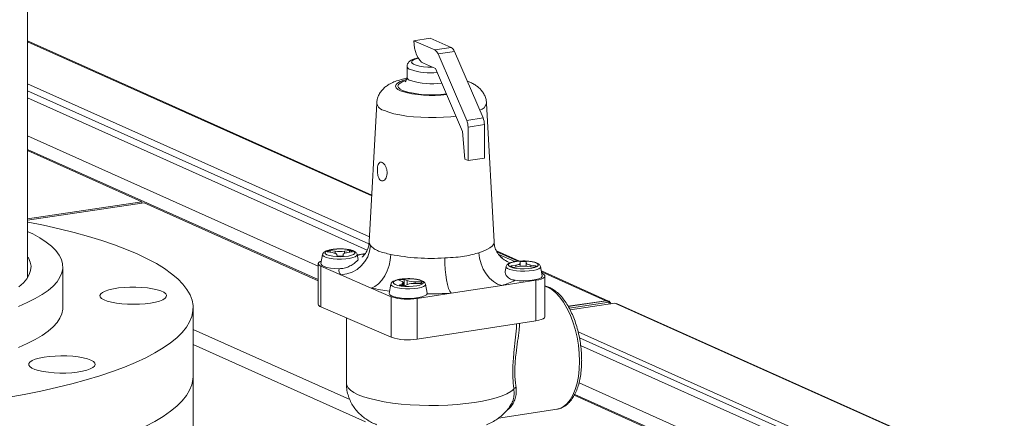
# Model space of a CAD drawing. Extents: x 19.1 to 29.8, y 0.6 to 8.7.
# Drawn here: x 21.1 to 21.3, y 5.9 to 6 of the extents above; entities that cross this region are included whole.
import ezdxf

# ---------------------------------------------------------------- set-up
doc = ezdxf.new("R2010")
doc.units = 0
doc.header["$MEASUREMENT"] = 0
doc.layers.get('0').update_dxf_attribs({"linetype": 'CONTINUOUS'})
doc.layers.add('D7', color=7, linetype='CONTINUOUS')

# ---------------------------------------------------------------- blocks, each defined once
blk = doc.blocks.new('A$C3E94563C')
at = {"color": 7, "linetype": 'Continuous', "lineweight": 15}
for p, q in [((0.7266763268679277, 1.776089788969927), (0.7266763247946173, 1.875191324930967)), ((0.8065467807687803, 1.825150958347995), (0.8099131719919193, 1.825667630380053)), ((0.8142754170785409, 1.823763700039679), (0.8099131719919193, 1.825667630380053)), ((0.7978477560745176, 1.793226673335049), (0.7266763219066092, 1.825131954432033)), ((0.7266763330833648, 1.824951393173828), (0.7978382018673607, 1.793050400121142)), ((0.8109090258554019, 1.823247028007623), (0.8065467807687803, 1.825150958347995)), ((0.8109090258554019, 1.823247028007623), (0.8142754170785409, 1.823763700039679)), ((0.8149529715545327, 1.822936550190814), (0.8115865826274593, 1.822419877129462)), ((0.8174825886046371, 1.80868090036247), (0.8115865826274593, 1.822419877129462)), ((0.8208489798277725, 1.809197572394529), (0.8149529715545327, 1.822936550190814)), ((0.8051383320443399, 1.819850274501006), (0.8051383320443399, 1.817582062380364)), ((0.8085430544796743, 1.820499223589628), (0.8104088906637159, 1.819684860696063)), ((0.8104088906637159, 1.819684860696063), (0.8110436691038672, 1.819407808802286)), ((0.8110436691038672, 1.819407808802286), (0.8166339783673386, 1.806381235045883)), ((0.7266763196420349, 1.816256129382825), (0.7973775713358968, 1.784561625322677)), ((0.7972634992344112, 1.783143850990527), (0.7266763295532961, 1.81478721348345)), ((0.7969228134870185, 1.781843586662953), (0.7266763331157904, 1.813334222316444)), ((0.7988787057036859, 1.812226155951635), (0.7973208103930247, 1.783515374256602)), ((0.8231316865319727, 1.783515374062398), (0.821573794688252, 1.81222615747885)), ((0.8174825886046371, 1.80868090036247), (0.8208489798277725, 1.809197572394529)), ((0.821129629346526, 1.807791935249032), (0.8177632381233941, 1.807275263216972)), ((0.821129629346526, 1.800854158526084), (0.821129629346526, 1.807791935249032)), ((0.7867923785134394, 1.778511060892873), (0.7266763331157904, 1.805460346786509)), ((0.8166339783673386, 1.806381235045883), (0.8170761914195204, 1.800637351574931)), ((0.8177632381233941, 1.800337486494024), (0.8177632381233941, 1.807275263216972)), ((0.7266763243482508, 1.802433393063151), (0.7503500663332048, 1.791820744864079)), ((0.7867923760861117, 1.775724048298475), (0.7266763352805761, 1.802673332133523)), ((0.8170761914195204, 1.800637351574931), (0.8177632381233941, 1.800337486494024)), ((0.8177632381233941, 1.800337486494024), (0.821129629346526, 1.800854158526084)), ((0.7503500663332048, 1.791820744864079), (0.7266763298208723, 1.788283196282157)), ((0.726676332651067, 1.78799128306302), (0.750838447374921, 1.791601809632542)), ((0.7503500663332048, 1.791820744864079), (0.7503500663332048, 1.791528772878335)), ((0.750838447374921, 1.791601809632542), (0.7867923651537865, 1.775484109228101)), ((0.7877021991011297, 1.780927060124695), (0.7873569606598778, 1.779037940569513)), ((0.7886302306103765, 1.781455766154865), (0.789698851645845, 1.781300352586156)), ((0.7903123710780839, 1.781582943341506), (0.789243750042619, 1.781738356910216)), ((0.789243750042619, 1.781366614260406), (0.789243750042619, 1.781738356910216)), ((0.7903123710780839, 1.781157263232007), (0.7903123710780839, 1.781582943341506)), ((0.7906570658904286, 1.780882135447539), (0.7906713521386983, 1.780564902537845)), ((0.7919236799193037, 1.780568682382098), (0.7919093868652816, 1.780885913588618)), ((0.7919093868652816, 1.780567824517131), (0.7919093868652816, 1.780885913588618)), ((0.7932451970033867, 1.781750430310662), (0.792190861068157, 1.781588611484324)), ((0.792190861068157, 1.781147743721704), (0.792190861068157, 1.781588611484324)), ((0.7928296705645543, 1.78130980005858), (0.7938840053517495, 1.781471619399568)), ((0.7932451970033867, 1.781373577796252), (0.7932451970033867, 1.781750430310662)), ((0.7950279989872442, 1.77984661236211), (0.7948305370987327, 1.78092706093514)), ((0.7957083505060822, 1.780972534966022), (0.7948464100454871, 1.780840244483727)), ((0.7965033281698766, 1.781094548200358), (0.7957083505060822, 1.780972534966022)), ((0.7964311727015954, 1.780882098237312), (0.7957083505060822, 1.780972534966022)), ((0.8283729993306252, 1.779542581142355), (0.8236198163310533, 1.781673374788424)), ((0.8237358864277908, 1.781440785739729), (0.8280431218614304, 1.779509904918402)), ((0.8274482978764084, 1.77943449760464), (0.8240867664774854, 1.780901658008963)), ((0.7867923672658002, 1.779027125875805), (0.7867923672658002, 1.770634599088746)), ((0.8285288123093899, 1.779440404777894), (0.828543105363412, 1.779123173571373)), ((0.828543105363412, 1.778455910418737), (0.828543105363412, 1.779123173571373)), ((0.829795427486296, 1.779126951197805), (0.8297811480437787, 1.779444185810677)), ((0.8297811480437787, 1.77846635644277), (0.8297811480437787, 1.779444185810677)), ((0.829795427486296, 1.778465223731819), (0.829795427486296, 1.779126951197805)), ((0.7339980501965577, 1.769874820436794), (0.7339980501965577, 1.778343932689598)), ((0.7873397592629914, 1.778510452895754), (0.7873397592629914, 1.770117926108696)), ((0.7873397592629914, 1.778510452895754), (0.7914898552343743, 1.776699116231121)), ((0.82562196319682, 1.778419563142519), (0.8254367306935464, 1.777406100718393)), ((0.8276228216641393, 1.778699287101411), (0.8265684868769441, 1.778537467760424)), ((0.8272072963733379, 1.77825865633468), (0.8282616311605366, 1.778420475675667)), ((0.8276228216641393, 1.778322434586999), (0.8276228216641393, 1.778699287101411)), ((0.8301401211506167, 1.778426143818487), (0.8312087489918341, 1.778270731952952)), ((0.8318222616183242, 1.778553321005125), (0.8307536314810378, 1.778708733899954)), ((0.8307536314810378, 1.778336991250146), (0.8307536314810378, 1.778708733899954)), ((0.83309554003214, 1.776530442588957), (0.8327502943886635, 1.778419562249793)), ((0.846800262558908, 1.77128186502752), (0.8329173786784843, 1.777505391612594)), ((0.8329533254826167, 1.777308720853352), (0.846231980638823, 1.771356062595133)), ((0.8331127409194856, 1.776962211211485), (0.8330083077147137, 1.777007791267449)), ((0.7914898552343743, 1.776699116231121), (0.7977225127930083, 1.77397882379864)), ((0.8018179642554202, 1.774766133393003), (0.8014727167123468, 1.77287701316394)), ((0.8034806589306704, 1.77560952414961), (0.8041058808532782, 1.775336642226771)), ((0.8041277785793604, 1.774850454270599), (0.8035273109447729, 1.77457387406246)), ((0.8041277785793604, 1.774465653077915), (0.8041277785793604, 1.774850454270599)), ((0.8043686287166167, 1.774437416614303), (0.8043686287166167, 1.775088640469717)), ((0.8051831254804398, 1.775501978290627), (0.8045579035578356, 1.77577486021347)), ((0.8045579035578356, 1.774419894449789), (0.8045579035578356, 1.77577486021347)), ((0.8051831254804398, 1.774674889928489), (0.8051831254804398, 1.775501978290627)), ((0.80804658429658, 1.775267490656955), (0.8068208947393849, 1.775263792371655)), ((0.8068208947393849, 1.774939741791467), (0.8068208947393849, 1.775263792371655)), ((0.8068354966400548, 1.77493966712062), (0.80806118619725, 1.774943365405916)), ((0.80804658429658, 1.774943440076767), (0.80804658429658, 1.775267490656955)), ((0.8092895467986274, 1.772887918745248), (0.8089463034010471, 1.7747661336888)), ((0.8247441417226185, 1.774500127952688), (0.8317426074996703, 1.775574250205526)), ((0.8317426074996703, 1.775574250205526), (0.8317426074996703, 1.767181723418469)), ((0.8336601249629005, 1.76805301025585), (0.8336601249629005, 1.776445537042905)), ((0.7977225127930083, 1.77397882379864), (0.8018726087643913, 1.772167487134009)), ((0.8046191518148866, 1.774415082657459), (0.8052196274032575, 1.774691664054124)), ((0.8072352736984136, 1.771812872569219), (0.8142337474292596, 1.772886996010588)), ((0.8092918857898503, 1.772783211827985), (0.8092884589199727, 1.772887774813745)), ((0.8142337474292596, 1.772886996010588), (0.8247441417226185, 1.774500127952688)), ((0.8018726087643913, 1.772167487134009), (0.8018726087643913, 1.763774960346952)), ((0.8072352736984136, 1.771812872569219), (0.8072352736984136, 1.763420345782164)), ((0.8384501102622224, 1.770193223577259), (0.846231980638823, 1.771356062595133)), ((0.8463102567515577, 1.771320972373767), (0.8384768617657521, 1.770150434072422)), ((0.8469266006337719, 1.771044672970159), (0.8386613629292228, 1.769809604737235)), ((0.8481312885113788, 1.770826669677497), (0.8388498913405513, 1.769439757502361)), ((0.846231980638823, 1.771309222169613), (0.846231980638823, 1.771356062595133)), ((0.8463102567515577, 1.771320972373767), (0.8469266006337719, 1.771044672970159)), ((0.8469266006337719, 1.771044672970159), (0.8469266006337719, 1.770646671293919)), ((1.066440988216769, 1.672961108631384), (0.8481312885113788, 1.770826669677497)), ((1.066760420003678, 1.672917609200153), (0.8484394466461005, 1.770788224086283)), ((0.7609278389608001, 1.738345417107228), (0.7609278389608001, 1.769874820660096)), ((0.7873397592629914, 1.770117926108696), (0.8018726087643913, 1.763774960346952)), ((0.7926142217052785, 1.767815812690465), (0.7926142217052785, 1.754222153441791)), ((0.8072352736984136, 1.763420345782164), (0.8317426074996703, 1.767181723418469)), ((0.7609278389607965, 1.765401480155612), (0.7933049578153728, 1.750887214843376)), ((1.050822461803154, 1.670627244015741), (0.8405088464508808, 1.764908258509658)), ((1.050150305023294, 1.669790408945291), (0.8407827574569247, 1.763647312853283)), ((0.796554942548056, 1.746299505189915), (0.7609278389608036, 1.762270698800277)), ((1.116229003825197, 1.638702537478636), (0.8410344260867042, 1.762068891715627)), ((1.103055757316938, 1.636734066802765), (0.8406930905564458, 1.754348032717795)), ((0.8396910211478072, 1.751770290490656), (0.8904352560911839, 1.729022272288573)), ((1.098392940200178, 1.636037336849274), (0.839802597217016, 1.751960216278388)), ((0.8240695991678386, 1.747060447374468), (0.8361542923047978, 1.748915201746142))]:
    blk.add_line(p, q, dxfattribs=at)
at = {"color": 7, "linetype": 'Continuous', "lineweight": 15, "flags": 128}
for points in [[(0.8065467807687803, 1.825150958347995), (0.8065851446025007, 1.824396692915609), (0.8066987372713683, 1.823637975720436), (0.8068832198822946, 1.822903824472668), (0.8071314672799126, 1.822222594143263), (0.8074339844457512, 1.821620456464483), (0.8077791079038903, 1.821120504856545), (0.8081535941597657, 1.820741876016537), (0.8085430544796743, 1.820499223589628)], [(0.8074700475917922, 1.82156007937361), (0.8070262290427159, 1.821440902157129), (0.8065077150707758, 1.821233637845012), (0.8061858503717119, 1.821001200543865), (0.8060776444337243, 1.82075588008153), (0.8061888183117176, 1.820510648215429), (0.8065134906327636, 1.820278472177069), (0.8070344946644639, 1.820071630565478), (0.8077242906101674, 1.819901061916767), (0.8085463858806996, 1.819775785063053), (0.809457304913078, 1.819702424940504), (0.8104088906637159, 1.819684860696063)], [(0.8049631067331511, 1.817128608225135), (0.8044713260050642, 1.816988011747254), (0.8037398818142165, 1.816710824920504), (0.8032055160607108, 1.816404973362211), (0.8028844820594614, 1.816079753251326), (0.8027865138363559, 1.815745044261275), (0.8029145976234595, 1.815411017404641), (0.8032648507744042, 1.815087823247302), (0.8038266148608884, 1.814785279190069)], [(0.8042340690828453, 1.814847815756664), (0.8036958890776944, 1.815139516375117), (0.8033675955700872, 1.815451402027341), (0.8032597491821747, 1.815773447189907), (0.8033758122521029, 1.816095299878826), (0.8037120564733833, 1.816406617808571), (0.8042576666766159, 1.816697392688708), (0.8048764176704282, 1.81692241444072)], [(0.8152724470075583, 1.80955400449227), (0.8142317661565777, 1.809436695545925), (0.8127150105401668, 1.809319160064552), (0.8111498133216806, 1.809257403567747), (0.8095666290979331, 1.809252625477374), (0.8079962936944831, 1.809304922509289), (0.8064693568602159, 1.809413274046818), (0.8050155463200497, 1.809575573218442), (0.8036631531905769, 1.809788659948762), (0.8024385102153175, 1.810048388465324), (0.8013654380200315, 1.810349699633448), (0.8004648387985185, 1.810686731790248)], [(0.722469179781033, 1.751311002025609), (0.7260127692943996, 1.751954150904382), (0.7294270284649578, 1.752642568744143), (0.7327033344271108, 1.753374516841944), (0.7358334083634794, 1.75414814594544), (0.7388093488150709, 1.754961501230387), (0.741623630829686, 1.755812530408672), (0.7442691485754445, 1.756699081860747), (0.7467392178512675, 1.757618915991117), (0.749027603928166, 1.758569709388656), (0.7511285177147116, 1.75954906248888), (0.7530366659461585, 1.760554496093301), (0.7547472165748808, 1.761583476393755), (0.7562558474433807, 1.762633400284825), (0.7575587578865033, 1.763701616313202), (0.7586526476142232, 1.764785427012324), (0.7595347525076157, 1.765882094251339), (0.7602028553202267, 1.766988846324391), (0.7606552627149803, 1.768102888244695), (0.7608908245354975, 1.76922140736934), (0.7609089536927733, 1.770341576370928), (0.7607096019714561, 1.771460568837956), (0.7602932698303668, 1.772575552504033), (0.7596610207515404, 1.773683716097842), (0.7588144410164581, 1.774782256469816), (0.7577556678329351, 1.775868399265661), (0.756487380149867, 1.77693940304397), (0.7550127838136298, 1.777992561175815), (0.753335604514298, 1.779025214516114), (0.7514600672836842, 1.780034751085179), (0.7493909212601757, 1.781018623494695), (0.7493909212601757, 1.781018623494695)], [(0.7493909212601757, 1.781018623494695), (0.7471333953227983, 1.781974345063301), (0.7446931887411488, 1.782899503517356), (0.7420764529697301, 1.783791759643059), (0.7392898153470462, 1.784648860435585), (0.7363403107008928, 1.785468641231812), (0.7332353915168568, 1.786249030661175), (0.7299828925103604, 1.786988057018295), (0.7268415555841052, 1.787632461125465)], [(0.7268415555841052, 1.785630957410085), (0.727762223513178, 1.785187841318479), (0.7292622002437241, 1.78434794528966), (0.7305635077155834, 1.78348614184654), (0.7316613985005667, 1.782605574317349), (0.7325518576584606, 1.781709457054198), (0.7332316457517258, 1.780801058527464), (0.7336982795740958, 1.779883695700992), (0.7339500513012318, 1.778960713560508), (0.7339860502232938, 1.778035480125833), (0.7338061367494895, 1.777111374331124), (0.7334109741060182, 1.776191764683142), (0.7328020021758128, 1.775280006724675), (0.7319814405749696, 1.774379429768805), (0.7309522843898861, 1.773493319791374), (0.7297182966951254, 1.772624907332588), (0.7282839681648134, 1.771777364206852), (0.7266545365309547, 1.770953781704609), (0.7248359507874653, 1.770157165243397)], [(0.7973208103930247, 1.783515374256602), (0.7973783477806187, 1.783149932968048), (0.7976050041173828, 1.782769772814708)], [(0.8200058137284323, 1.781288488296559), (0.8209092455508014, 1.781593916778538), (0.821671046573222, 1.781924204701662), (0.8222810670392917, 1.782274964347742), (0.8227312736057506, 1.782641553336815), (0.8230156440534486, 1.783019102810462), (0.8231304436150388, 1.783402612246626), (0.8231316865319727, 1.783515374062398)], [(0.7268415555841052, 1.78033997336102), (0.7269154070518162, 1.780229266953889), (0.7272750719617598, 1.779361435517536), (0.7274191687248042, 1.778489423375138), (0.7273471030803869, 1.777616813283739), (0.7270591727671949, 1.776747192271964), (0.7265565598982668, 1.775884131284993), (0.7258413324991757, 1.775031178551721), (0.7249164292361563, 1.774191836714483)], [(0.7948305370987327, 1.78092706093514), (0.794832627878634, 1.780913530022959), (0.7947495077623472, 1.780683040195632), (0.7944475381373586, 1.780465140962594), (0.7939456785459349, 1.780273525185743), (0.7932754684501617, 1.780120230248594), (0.7924790157845116, 1.780014890086816), (0.7916063737027415, 1.779964123614521), (0.7907123693909028, 1.779971121241493), (0.7898531661193751, 1.78003544130422), (0.7890827699243594, 1.780153045253799), (0.7884495725966225, 1.780316540011116), (0.7879933679466085, 1.780515655044384), (0.7877428096193491, 1.780737878063736), (0.7877021991011297, 1.780927060124695)], [(0.7885951005496921, 1.780848307570309), (0.78912153352017, 1.780676979549526), (0.7898070351919984, 1.780548764934775), (0.7906007725622892, 1.780473173304602), (0.7914438768412992, 1.780455809840287), (0.792273818128038, 1.780497964052753), (0.7930290356488428, 1.780596507059643), (0.7936535233580884, 1.780744132152591), (0.7941009707508613, 1.780929889839722), (0.7943381902605751, 1.781140004670499), (0.7943475809063081, 1.781358891146544), (0.7941284559148016, 1.781570317586199), (0.7936970665577299, 1.78175860298288), (0.793085393958993, 1.781909781411647), (0.7923388254825277, 1.782012643676063), (0.7915127037374852, 1.782059556967768), (0.7906683249003663, 1.782047046471218), (0.7898682878824204, 1.781976035679627), (0.7891719533195882, 1.781851795019195), (0.7886309417073285, 1.781683535383193), (0.7882853890644199, 1.781483738140931), (0.788160929376069, 1.781267221143912), (0.7882667825600507, 1.781050041927326), (0.7885951005496921, 1.780848307570309)], [(0.789698851645845, 1.781300352586156), (0.789904751156218, 1.781265636912615), (0.7900913866931205, 1.78122426306564), (0.7902555495784718, 1.781176937323099), (0.7903944451371601, 1.781124470371212), (0.7905056895826093, 1.781067759684255), (0.790587389966781, 1.781007777454512), (0.7906381331943813, 1.780945546992411), (0.7906570658904286, 1.780882135447539)], [(0.7919093868652816, 1.780885913588618), (0.7919226034524129, 1.780949422552219), (0.7919677317046698, 1.781011942173839), (0.7920439994519768, 1.781072401882639), (0.792150107596413, 1.781129767650413), (0.7922842457723895, 1.781183058741822), (0.7924441034973313, 1.781231361732191), (0.7926269518406954, 1.781273850945581), (0.7928296705645543, 1.78130980005858)], [(0.7977225127930083, 1.77397882379864), (0.7984935160472304, 1.774319102148549), (0.7992368153336358, 1.774864536447103), (0.7999257313153336, 1.775595324106748), (0.8005355146105195, 1.776485292275234), (0.801044252511975, 1.777502592270265), (0.801433685018111, 1.778610510051772), (0.8016898225139535, 1.779769211819447), (0.8018034635795139, 1.780937325883674)], [(0.8247441417226185, 1.774500127952688), (0.8238489504955062, 1.774808260842923), (0.8229859070654086, 1.775322706323669), (0.8221860202426576, 1.776024770992635), (0.8214780162720423, 1.776889316156142), (0.820887327930965, 1.777885408628729), (0.8204351592326127, 1.778977089088874), (0.8201377669359964, 1.780125112893376), (0.8200058137284323, 1.781288488296559)], [(0.7874582738459495, 1.77959233508825), (0.7871760500636675, 1.779464526603295), (0.7869141783813767, 1.779277876024109), (0.7867980306765041, 1.779081588834355), (0.7868320725920306, 1.77888320939682), (0.7870149939284126, 1.778690361142809), (0.7873397592629914, 1.778510452895754)], [(0.7873569606598778, 1.779037940569513), (0.7873741333504434, 1.778883943991715), (0.7875788767860357, 1.778650634877158), (0.7879893257905017, 1.778436261604201), (0.7885825970274496, 1.778252784463808), (0.7893255751686148, 1.778110437163427), (0.7901768307333796, 1.778017161837958), (0.791088860583379, 1.777978160894543)], [(0.8142337474292596, 1.772886996010588), (0.8139866365582336, 1.773294596448626), (0.8137484023623465, 1.773904936023431), (0.8135276016048678, 1.774695879879461), (0.8133321651665923, 1.775639094054275), (0.8131691095428977, 1.776700819322038), (0.8130442958221877, 1.777842741921827), (0.81296220203442, 1.77902380909007), (0.8129257864413582, 1.780201847621933)], [(0.8265148498858359, 1.778340807696431), (0.8270412805602554, 1.778169480704943), (0.8277268004357126, 1.778041267437954), (0.8285205298522165, 1.777965674619253), (0.8293636341312265, 1.777948311154937), (0.8301935754179652, 1.777990465367404), (0.8309487849849866, 1.778089007185766), (0.8315732886018026, 1.778236634655771), (0.8320207280407885, 1.778422391154374), (0.8322579395967189, 1.778632504796622), (0.8322673381962353, 1.778851392461196), (0.8320482120567085, 1.779062819415497), (0.8316168158938808, 1.779251103109003), (0.8310051592027108, 1.779402283914827), (0.8302585827724549, 1.779505144990713), (0.8294324678331684, 1.779552059985594), (0.8285880730884756, 1.779539547111989), (0.8277880531261346, 1.779468538182806), (0.8270917026557392, 1.77934429514532), (0.8265506978492283, 1.779176037212489), (0.8262051463543507, 1.778976239455583), (0.8260806775641889, 1.778759721784681), (0.826186538701954, 1.778542543756625), (0.8265148498858359, 1.778340807696431)], [(0.828543105363412, 1.779123173571373), (0.828529896730064, 1.779059665796302), (0.8284847696258417, 1.778997145660032), (0.8284084916286822, 1.778936685791999), (0.8283023846322841, 1.778879319509583), (0.828168247604335, 1.778826027903524), (0.8280083887313658, 1.778777725427803), (0.8278255483417851, 1.778735237402939), (0.8276228216641393, 1.778699287101411)], [(0.8307536314810378, 1.778708733899954), (0.830547741072472, 1.778743450247378), (0.8303611043875492, 1.778784824609), (0.8301969506040052, 1.778832151025419), (0.8300580459435061, 1.778884617303424), (0.8299467958403319, 1.778941325772564), (0.8298651011138851, 1.77900131022013), (0.8298143669880957, 1.779063541356109), (0.829795427486296, 1.779126951197805)], [(0.8327502943886635, 1.778419562249793), (0.8327523749187193, 1.778406031178378), (0.8326692730060614, 1.778175542698811), (0.8323672851774475, 1.777957642118011), (0.8318654278820858, 1.777766025311868), (0.8311952177863127, 1.777612730374717), (0.8303987730744424, 1.777507391401468), (0.8295261286966138, 1.77745662595847), (0.8286321243847752, 1.777463623585442), (0.8277729313630893, 1.777527943807398), (0.8270025272142938, 1.777645546568451), (0.8263693219327735, 1.777809040137239), (0.8259131240885118, 1.778008156873684), (0.8256625737150323, 1.778230381081562), (0.82562196319682, 1.778419563142519)], [(0.8317426074996703, 1.775574250205526), (0.8323610101246217, 1.775691790290006), (0.8328789130312373, 1.775838295252592), (0.8332764433130571, 1.776008135800769), (0.8335383138473169, 1.7761947868946), (0.8336544615521859, 1.776391074084353), (0.833620420784694, 1.776589453007244), (0.8334374983002881, 1.776782301775901), (0.8331127409194856, 1.776962211211485)], [(0.8089463034010471, 1.7747661336888), (0.8089483918848899, 1.774752603805917), (0.8088652740646616, 1.774522112949292), (0.8085632941898311, 1.77430421355702), (0.8080614368944623, 1.774112596750875), (0.8073912324564176, 1.773959304031548), (0.8065947797907604, 1.773853963869772), (0.8057221377089974, 1.773803197397475), (0.8048281333971588, 1.773810195024451), (0.8039689301256203, 1.773874515087174), (0.8031985362266703, 1.77399211800746), (0.8025653366028784, 1.77415561379407), (0.8021091251471084, 1.774354727124164), (0.8018585747736289, 1.774576951332044), (0.8018179642554202, 1.774766133393003)], [(0.8027108566021539, 1.774687380164737), (0.803237289572639, 1.774516052143953), (0.8039227991982543, 1.774387838717731), (0.8047165388646, 1.774312246058264), (0.8055596408475516, 1.774294883623243), (0.8063895741805069, 1.77433703664718), (0.8071447996550987, 1.774435580842598), (0.8077692896604027, 1.77458320490625), (0.8082167347571101, 1.774768963622677), (0.808453954266831, 1.774979078453454), (0.808463344912564, 1.775197964929498), (0.8082442210690814, 1.775409390854506), (0.8078128305639858, 1.775597676765836), (0.8072011579652489, 1.775748855194603), (0.8064545815349966, 1.775851716270489), (0.805628468891765, 1.775898630236076), (0.8047840821008592, 1.775886118550998), (0.8039840541847312, 1.775815108433287), (0.8032877116681156, 1.775690866584325), (0.8027467068616119, 1.775522608651499), (0.8024011553667343, 1.775322810894593), (0.8022766945303488, 1.77510629441222), (0.8023825397605542, 1.774889114007106), (0.8027108566021539, 1.774687380164737)], [(0.8041058808532782, 1.775336642226771), (0.8042171230026689, 1.775279932569104), (0.8042988256828991, 1.775219949310065), (0.8043495677624684, 1.775157719362616), (0.8043684993104883, 1.77509430833239), (0.8043552850194189, 1.775030798339497), (0.8043101556191417, 1.774968279232523), (0.804233887871824, 1.774907819523722), (0.8041277785793604, 1.774850454270599)], [(0.8274664699157697, 1.775572640047502), (0.8283390161170772, 1.775493633734957), (0.8292588117145385, 1.775469797127244), (0.8301745413776835, 1.775502455509537), (0.8310351465474675, 1.775589795444654), (0.8317926083070049, 1.775726938889219), (0.8324046467578583, 1.775906235395588), (0.8328371515926989, 1.776117684323374), (0.833065977000885, 1.776349489881145), (0.83309554003214, 1.776530442588957)], [(0.7503319582863348, 1.774109492996754), (0.7514914725068351, 1.773999415703475), (0.752556412720768, 1.77383752170174), (0.7534925456730441, 1.773629015705328), (0.7542697913463634, 1.773380597354155), (0.7548631647994029, 1.773100250581001), (0.7552535929059978, 1.772796986833923), (0.7554285271849217, 1.772480553710972), (0.755382345051018, 1.772161124331793), (0.755116535059944, 1.771848959921741), (0.754639633954092, 1.771554095699766), (0.7539669782901406, 1.771286010039773), (0.7531201827731486, 1.771053318676049), (0.7521264631009466, 1.770863500575794), (0.7510177577222272, 1.770722656900517), (0.7498296989831097, 1.770635316088914), (0.7486004798739678, 1.770604280986223), (0.7473696083775785, 1.77063055251099), (0.746176637909219, 1.770713285435427), (0.7450599129623718, 1.77084982055533), (0.7440553354977659, 1.771035769371288), (0.7431951799170697, 1.771265155441446), (0.7425071019806317, 1.771530606675908), (0.7420132159109265, 1.771823590761157), (0.7417293923806412, 1.772134691826341), (0.741664753235618, 1.77245390827227), (0.7418213809936809, 1.772770982694173), (0.7421942381202662, 1.773075723347469), (0.7427713350741669, 1.773358335336189), (0.7435341367515242, 1.773609735268341), (0.744458114003816, 1.773821843668163), (0.74551357886509, 1.773987842920331), (0.7466665984691048, 1.774102397561133), (0.7478801200181628, 1.774161825126798), (0.7491151404917318, 1.77416421604039), (0.7503319582863348, 1.774109492996754)], [(0.8014727167123468, 1.77287701316394), (0.8014690221955192, 1.772810343280968), (0.8015952216331605, 1.772573332075327), (0.8019326669792868, 1.772350590907843), (0.802462551921014, 1.772154548625657), (0.8031553010404942, 1.771996138765386), (0.8039722809385381, 1.771884198871293), (0.8048679048613678, 1.771824973903387), (0.805792213235673, 1.771821767614151), (0.8066936541019913, 1.771874761035331), (0.807521924540751, 1.771980993786897), (0.8082308280705597, 1.772134542652635), (0.8087808174863547, 1.772326841169221), (0.8091412000119327, 1.772547160103809), (0.8092918857898503, 1.772783211827985), (0.8092918857898503, 1.772783211827985)], [(0.8407826513935, 1.758806065922816), (0.8407262946720415, 1.760459007894191), (0.8405581863917462, 1.762132904701954), (0.840281207447898, 1.763798966416397), (0.839900070991277, 1.765428859196289), (0.8394213396426657, 1.766994764129393), (0.8388531722787569, 1.76846953760368), (0.8382053066409476, 1.769828356516919), (0.8374888098890843, 1.771047647033763), (0.8367159587118174, 1.772106728203006), (0.8358999824976543, 1.772987340311678), (0.8350548384859628, 1.773674587817959), (0.8341949706807306, 1.77415662160514), (0.8336601215656927, 1.774348892629449)], [(0.7248359507874653, 1.761688052990589), (0.7266545365309547, 1.762484669451805), (0.7282839681648134, 1.763308251954044), (0.7297182966951254, 1.764155795079782), (0.7309522843898861, 1.76502420753857), (0.7319814405749696, 1.765910317515996), (0.7328020021758128, 1.766810894471867), (0.7334109741060182, 1.767722652430336), (0.7338061367494895, 1.768642262078318), (0.7339860502232938, 1.769566367873024), (0.7339980501965577, 1.769874820436794)], [(0.8317426074996703, 1.767181723418469), (0.8323610101246217, 1.767299263502949), (0.8328789130312373, 1.767445768465537), (0.8332764433130571, 1.767615609013713), (0.8335383138473169, 1.767802260107542), (0.8336544615521859, 1.767998547297296), (0.8336601249629005, 1.76805301025585)], [(0.7397829391363722, 1.759048649600025), (0.7403021012469893, 1.758758607987344), (0.7406128241490499, 1.758449234325409), (0.7407051208392978, 1.75813047230592), (0.7405760226238804, 1.757812567696959), (0.7402296779055284, 1.757505739968526), (0.739677222087348, 1.757219847167089), (0.7389364099791358, 1.756964081183213), (0.738031053742894, 1.756746658666854), (0.7369902470178715, 1.756574573324656), (0.7358474462900766, 1.756453351591233), (0.7346393850815147, 1.75638689037725), (0.733404883596755, 1.756377328607446), (0.7321836235731602, 1.756424971205901), (0.7310148609214941, 1.756528286138042), (0.7299361525286656, 1.756683955725624), (0.7289821797027507, 1.756886972598828), (0.7281835941630277, 1.757130815879769), (0.7275660699502922, 1.757407644411073), (0.7271494471998956, 1.757708564103378), (0.7269471213227554, 1.758023901758005), (0.7269655995197617, 1.758343520364637), (0.727204277752346, 1.758657150871095), (0.727655497115336, 1.758954708057077), (0.7283047421630435, 1.759226633110071), (0.7291311517309502, 1.759464184074016), (0.7301081679203598, 1.759659724982832), (0.7312043846530223, 1.759806970698151), (0.7323845680974621, 1.759901191547531), (0.7336107838133792, 1.759939357047022), (0.7348436276805579, 1.759920240230315), (0.7360434702214498, 1.759844455352129), (0.7371717488828757, 1.759714439621007), (0.7381921990430129, 1.759534370874103), (0.7390720220405989, 1.759310037409978), (0.7397829391363722, 1.759048649600025)], [(0.8361542923047978, 1.748915201746142), (0.8367159587118174, 1.749055135397716), (0.8374888098890843, 1.749439590978593), (0.8382053066409476, 1.750033450751429), (0.8388531722787569, 1.750826736479818), (0.8394213396426657, 1.751805691599367), (0.839900070991277, 1.752953550592078), (0.840281207447898, 1.754250758585146), (0.8405581863917462, 1.755675171370244), (0.8407262946720415, 1.757202178913706), (0.8407826513935, 1.758806065922816)], [(0.7609278389608001, 1.755696794254444), (0.7608908245354975, 1.755043380963686), (0.7606552627149803, 1.753924861839041), (0.7602028553202267, 1.752810819918736), (0.7595347525076157, 1.751704067845685), (0.7586526476142232, 1.750607400606668), (0.7575587578865033, 1.749523589907547), (0.7562558474433807, 1.748455373879173), (0.7547472165748808, 1.747405449988101), (0.7530366659461585, 1.746376469687648), (0.7511285177147116, 1.745371036083224), (0.749027603928166, 1.744391682983), (0.7467392178512675, 1.743440889585461), (0.7442691485754445, 1.742521055455093), (0.741623630829686, 1.74163450400302), (0.7388093488150709, 1.740783474824735), (0.7358334083634794, 1.739970119539784), (0.7327033344271108, 1.739196490436289), (0.7294270284649578, 1.738464542338487), (0.7260127692943996, 1.737776124498728), (0.722469179781033, 1.737132975619954)], [(0.7926142217052785, 1.754222153441791), (0.792683901071566, 1.753817077483649), (0.7929672233067713, 1.753314093451436), (0.7934651508805715, 1.752822399691512), (0.7941714965174569, 1.752348112023952), (0.7950774782716721, 1.751897125981245), (0.7961718311333712, 1.751475052514301), (0.7974409428258404, 1.751087138099773), (0.7988690302723853, 1.750738204648565), (0.8004383478783161, 1.750432594168451), (0.8021293708860284, 1.750174105584691), (0.8039210808988386, 1.749965952317229), (0.805791188675169, 1.749810724208196), (0.8077164435137689, 1.74971034866468), (0.8096729057370311, 1.749666077852361), (0.8116362559112673, 1.749678459420398), (0.8135820636387123, 1.749747339612187), (0.8154861498285157, 1.749871862503488), (0.8173248212126936, 1.75005047897049), (0.8190752413068267, 1.750280970557132), (0.8207156214657196, 1.750560468417643), (0.8222255664226061, 1.750885498088241), (0.8235863060144482, 1.751252018230852), (0.8247809062427542, 1.751655468640495), (0.8257945437997911, 1.752090837342998), (0.8266145918351526, 1.752552707720888), (0.8272308510217492, 1.753035335585604)]]:
    blk.add_lwpolyline(points, dxfattribs=at)
at = {"color": 7, "linetype": 'Continuous', "lineweight": 15}
for centre, radius, start, end in [((0.8135022323911478, 1.822439268659531), 0.001533601330705619, 18.92058894153969, 59.7242093983515), ((0.8101358340754956, 1.821922587409425), 0.001533612867273058, 18.92076460795043, 59.72415418929588), ((0.806015033033038, 1.820069528482113), 0.0009060952950328512, 194.6727126851711, 259.5018031900943), ((0.8060075531498541, 1.817789602293454), 0.0008932296987352955, 193.3143506016658, 259.8366598189456), ((0.8100831992220918, 1.8321460554372), 0.01364094504707896, 251.9205875596953, 275.5546731604622), ((0.8102848967241734, 1.831324206742444), 0.01508068339993183, 252.8974983018807, 277.8369044092169), ((0.8102992802950411, 1.835684282933345), 0.02187838557307272, 252.7916365303984, 278.0304616966268), ((0.8102835100904962, 1.8341837515093), 0.02026016159696359, 252.6271855060059, 278.5633946576922), ((0.8008835110959005, 1.812704949079723), 0.002061185949916429, 193.4319381715891, 258.2804128319727), ((0.8197281903642342, 1.812600899328077), 0.001883264924114689, 283.6852402031327, 348.5223773784089), ((0.8141131118689593, 1.807277314807537), 0.003650126830987239, 359.96779632814, 22.61460403895639), ((0.8174794683835955, 1.80779397990969), 0.00365016153560077, 359.9679054114832, 22.6144949556453), ((0.7896018457193037, 1.780153625413712), 0.00162468656351602, 102.7330615735202, 126.7291040470602), ((0.791231516069967, 1.788247157680708), 0.006727301113740724, 262.1471674898654, 278.1985992455125), ((0.791108326519204, 1.783198753125697), 0.006510825133716258, 273.35940756317, 356.2222024245428), ((0.7928643519636225, 1.78000662192107), 0.001784911942907425, 55.16168422174482, 77.68013693780873), ((0.8016517398308167, 1.761118949464052), 0.02072410996760692, 106.6656496411228, 109.0967037713286), ((0.8101760347057798, 1.823085331887743), 0.04297155288540946, 258.7646314879614, 273.6688664312665), ((0.7912660347611897, 1.79099708101505), 0.01044911456544262, 266.7374053824506, 273.6084600828781), ((0.8284905686663286, 1.784442060057224), 0.005655936369121663, 219.6196288266794, 249.1613084365387), ((0.8291864711253929, 1.769012012674052), 0.01044910890888453, 86.7374349425233, 93.60853707816126), ((0.792611889521492, 1.777753266853468), 0.001539543593422939, 171.600268967454, 223.213301335374), ((0.827588174853755, 1.780002542837424), 0.001784995392511534, 235.1621958682861, 257.6796232442207), ((0.8292209760757956, 1.771761956966857), 0.006727273895270058, 82.14713480385491, 98.19863193151726), ((0.8308506712180659, 1.779855409029645), 0.001624629536066228, 282.7328687328457, 306.7295174798451), ((0.8050582068262564, 1.768923088241902), 0.006870013283156152, 94.17621659451655, 103.2751757081906), ((0.8066453939727403, 1.779806800551615), 0.004546396797715574, 251.2383260021007, 272.2122908912356), ((0.8066798219433409, 1.770565852241296), 0.004376584422789215, 87.96156450747482, 109.4897320653745), ((0.8079026920240828, 1.77509861674964), 0.0002218634324444215, 315.5921800154991, 49.56670213501062), ((0.8205959835062409, 1.789020546538003), 0.01510131691214125, 285.9434521587977, 297.0623233814835), ((0.8072179797235677, 1.817353126177094), 0.04440150897263589, 257.6516621278444, 262.6695006890814), ((0.80509629790199, 1.781529026871743), 0.007129927816770916, 257.2876484963404, 266.1628077009645), ((0.8102306365071996, 1.845792484154998), 0.07301530728983531, 269.2633334290753, 273.1428535921081), ((0.8052958673805328, 1.783209970967443), 0.01156093200242173, 252.7761442677322, 279.6573264945289), ((0.8463839557186645, 1.770347860076132), 0.001019592440249268, 20.69175321243659, 98.57215098750555), ((0.7874773109554738, 1.770811961200451), 0.0007075345763195521, 194.517532554229, 258.7897491246019), ((0.8052958673805257, 1.774817444180368), 0.01156093200240553, 252.7761442677126, 279.6573264945468), ((0.8279412378712578, 1.752678789685357), 0.0007948424088668741, 109.32830460581, 153.3477488866295)]:
    blk.add_arc(centre, radius, start, end, dxfattribs=at)
for points, knots in [([(0.8074942274145052, 1.821610008133321), (0.8073812324974021, 1.821589200138652), (0.8069880229812547, 1.821516790673469), (0.8064195348342231, 1.821331880964843), (0.80588020411464, 1.821075358180094), (0.805478108966792, 1.820746175962727), (0.8052323720688968, 1.820368018482592), (0.8051134168162903, 1.820023277306275), (0.8051474925826625, 1.819844863123876), (0.8051527222515524, 1.819817481579772)], [0, 0, 0, 0, 0.08906468507267086, 0.3099350184988147, 0.5472121993440826, 0.7015881170490412, 0.840544019325317, 0.9755280050652447, 1, 1, 1, 1]), ([(0.805115124150305, 1.817579901834295), (0.8051181169210331, 1.817482532276454), (0.8051261748336422, 1.817220368730164), (0.8049639802107613, 1.816882674502342), (0.8047989719940247, 1.816688469053709), (0.8047813169057036, 1.816677144066897), (0.8047731546186334, 1.816671908307557)], [0, 0, 0, 0, 0.1845319526960994, 0.4968447243322024, 0.767381633553523, 1, 1, 1, 1]), ([(0.8051106688006406, 1.817387595029999), (0.8051097844763753, 1.817387478057906), (0.8046741193381095, 1.817329851387461), (0.8038610866821259, 1.817110048123105), (0.8027118122767547, 1.81676665712029), (0.8017338558753373, 1.816329292389828), (0.8009178481743611, 1.815826876024001), (0.8002540652891668, 1.815267763198726), (0.7996945901556991, 1.814614151806174), (0.799261207340912, 1.813864231192305), (0.7989671395039117, 1.813057967353663), (0.7989114937844235, 1.812495492447807), (0.7988848029649418, 1.812225697820093)], [0, 0, 0, 0, 0.000283568687630425, 0.1397010084141115, 0.2892262024726118, 0.431448508021866, 0.5406066546334032, 0.6394674815829059, 0.7334504847235045, 0.8252364310844453, 0.9161735545492006, 1, 1, 1, 1]), ([(0.8215664654794814, 1.812225300901384), (0.8215675889872642, 1.81224944847671), (0.8215828209276026, 1.812576828873976), (0.8214318278761255, 1.813187408584), (0.8211322538601387, 1.813994454978367), (0.8206925846506543, 1.814696447915058), (0.8201631609815792, 1.815298010960015), (0.8195486261748712, 1.8158134349843), (0.818830746020609, 1.816260185116111), (0.8181847611155746, 1.816581143858196), (0.8177381843512705, 1.816729586131013), (0.8175964534803306, 1.816776697522135)], [0, 0, 0, 0, 0.01028053427710779, 0.1393781922448619, 0.2622951788553279, 0.3823235853376212, 0.5029037907305759, 0.6284619933788684, 0.7657786167747828, 0.9256647383154821, 1, 1, 1, 1]), ([(0.7991898629687881, 1.797029485436607), (0.7992562865749733, 1.796855943348314), (0.7993891740698622, 1.796508753927363), (0.7996898415655842, 1.796198887034766), (0.8000343414735944, 1.796096935609308), (0.8003893896717287, 1.796218424073595), (0.8007075739435585, 1.796546543857334), (0.8009401064685875, 1.79705097352905), (0.8010421563825147, 1.797674288445297), (0.8009957833656607, 1.798338336315291), (0.8008148574216847, 1.798968291306906), (0.8005325321046399, 1.799501144972623), (0.8001942910688378, 1.799881017280599), (0.7998500386944478, 1.800063098602243), (0.7995412582452452, 1.800028567809461), (0.7992931406078263, 1.799779930634745), (0.7991182441593132, 1.799342024467729), (0.7990213923129126, 1.798761877275661), (0.7990060104157308, 1.798109792150251), (0.7990626526219877, 1.797505984466328), (0.7991518202404713, 1.797171984247315), (0.7991898629687881, 1.797029485436607)], [0, 0, 0, 0, 0.05356445900635246, 0.1071614021075182, 0.1599873946354104, 0.2124300796544328, 0.2656238129048577, 0.3197695820540805, 0.3739422417842623, 0.427303185135725, 0.480224246833632, 0.5334697669545525, 0.5871258050313702, 0.6406483867708455, 0.6939031830261758, 0.7473089909001733, 0.8009744305707502, 0.8544144939404615, 0.9073810443903633, 0.9604847833259247, 1, 1, 1, 1]), ([(0.7973066210665216, 1.78352749138536), (0.7972867597070703, 1.783265324696155), (0.7972434868000597, 1.782694129416836), (0.7969812114701185, 1.781912949981519), (0.7966420411967157, 1.781256893971834), (0.7963008671277123, 1.780798249844075), (0.7960305458762029, 1.780519196514136), (0.7958615562713085, 1.780384270590719), (0.7958529993136949, 1.780379248508689), (0.795849178259953, 1.780377005930635)], [0, 0, 0, 0, 0.1423129571606739, 0.3100641411058614, 0.4668238934410492, 0.6130407193983731, 0.7520717434873826, 0.8892892502418461, 1, 1, 1, 1]), ([(0.8241355873833847, 1.78083316322512), (0.8240276212460351, 1.780973426347133), (0.8237951643339692, 1.78127542040767), (0.82344410932388, 1.781975828997263), (0.823193827530222, 1.782755770163119), (0.8231652630223891, 1.783299943231018), (0.8231537571106244, 1.783519138581296)], [0, 0, 0, 0, 0.2387159746177558, 0.5139683578764668, 0.8042242765636383, 1, 1, 1, 1]), ([(0.7911879781214424, 1.782077002519953), (0.7909278682882466, 1.7820709978654), (0.7903976017620096, 1.782058756623798), (0.7896448022620248, 1.78197514372288), (0.7889678254154369, 1.781844777794472), (0.788395247639528, 1.781661317430936), (0.7880200262425738, 1.781443189234066), (0.7877682351390085, 1.781188533045881), (0.7877364853547881, 1.781001591812922), (0.787725273402696, 1.780935576367495)], [0, 0, 0, 0, 0.155953790984785, 0.3179313676093611, 0.4814859539079586, 0.6490162676497376, 0.8271447833106927, 0.9389588163952391, 1, 1, 1, 1]), ([(0.7948130373476623, 1.780966688553706), (0.7947789052538639, 1.781061926469073), (0.79470538248653, 1.781267075181434), (0.794449498797885, 1.781481963585213), (0.7940815471862592, 1.781682145364002), (0.7935290291185524, 1.781854217204307), (0.7928145619836506, 1.781988061104558), (0.7920327430056915, 1.782059297540513), (0.7914736636178077, 1.782088895774617), (0.7911971721697029, 1.782077385273569), (0.7911879781214424, 1.782077002519953)], [0, 0, 0, 0, 0.09234997775850684, 0.1989279054442008, 0.3354059696813094, 0.5098476002422088, 0.6757753023761865, 0.8361447032587012, 0.9945513920415581, 1, 1, 1, 1]), ([(0.7976050041173828, 1.782769772814708), (0.7978173537082647, 1.782547852882312), (0.7982059202595693, 1.782141774102326), (0.7992368724614316, 1.781595712765849), (0.8004054094995219, 1.781241422703873), (0.8013584624893149, 1.781034120005199), (0.8018034635795139, 1.780937325883674)], [0, 0, 0, 0, 0.2916121527168433, 0.5336046470614457, 0.7822299045853979, 1, 1, 1, 1]), ([(0.8129257864413582, 1.780201847621933), (0.813713852555427, 1.78023885378308), (0.815155894227523, 1.780306569455089), (0.8170943215999316, 1.780529041024405), (0.8187011573497927, 1.780893070192688), (0.8195905403969022, 1.781162626348516), (0.8200058137284323, 1.781288488296559)], [0, 0, 0, 0, 0.2916118141085181, 0.5336054685188312, 0.7822297023499333, 1, 1, 1, 1]), ([(0.8248669661025794, 1.780187849368456), (0.8248538664123544, 1.780194823190175), (0.8248264156583467, 1.7802094370216), (0.8245686136519375, 1.780405696225998), (0.8242926800818289, 1.780647788667864), (0.8241325804224431, 1.780867546479229), (0.8240935254905679, 1.780921154503043)], [0, 0, 0, 0, 0.2756435480880234, 0.5776184862328991, 0.8969636705660385, 1, 1, 1, 1]), ([(0.791088860583379, 1.777978160894543), (0.7910973648254362, 1.777978108059825), (0.7914592120861386, 1.77797585999372), (0.7921823693909396, 1.778060087378879), (0.793181043433492, 1.778420344601514), (0.79408189660613, 1.778963517479024), (0.794742146626028, 1.779525890228884), (0.7950466012061632, 1.779811245725783), (0.795001827398103, 1.779833858050027), (0.794990844066092, 1.779839405013208)], [0, 0, 0, 0, 0.003967533691187627, 0.1688147147832051, 0.3328513236736307, 0.518909164068667, 0.7335202153474719, 0.9346306227630982, 1, 1, 1, 1]), ([(0.8291077263095623, 1.779569503160722), (0.8288476190421576, 1.779563498989893), (0.8283173579435683, 1.779551258738968), (0.8275645625574093, 1.779467645102484), (0.8268875820876964, 1.779337279585018), (0.8263149962650402, 1.779153820302225), (0.8259397846815695, 1.778935689157503), (0.825687987134863, 1.77868103637811), (0.8256562470762177, 1.778494094150107), (0.8256450386464103, 1.778428078870673)], [0, 0, 0, 0, 0.1559524620840013, 0.3179285403891637, 0.4814853067426574, 0.6490177683645707, 0.8271451103423386, 0.9389594102761083, 1, 1, 1, 1]), ([(0.8327328025913765, 1.778459191056886), (0.8326986678304955, 1.778554428642897), (0.8326251390333006, 1.77875957744032), (0.8323692448012565, 1.778974463174681), (0.8320012960890537, 1.77917464558335), (0.8314487864932687, 1.779346717902543), (0.830734326870818, 1.779480565733774), (0.8299525065129565, 1.779551796810457), (0.8293934153321949, 1.779581405785423), (0.8291169230047579, 1.779569886321442), (0.8291077263095623, 1.779569503160722)], [0, 0, 0, 0, 0.09234940483538305, 0.1989274417654973, 0.335404829087918, 0.5098457750817943, 0.6757728098614073, 0.8361415975563262, 0.994549737432435, 1, 1, 1, 1]), ([(0.8254388372393819, 1.777405728921083), (0.8254404046808475, 1.777242355268937), (0.8254437756539375, 1.77689100040323), (0.8258908027359801, 1.77621893420079), (0.8266203762925315, 1.775732877341786), (0.8272453874606676, 1.775614509709968), (0.8274664699157697, 1.775572640047502)], [0, 0, 0, 0, 0.2456943455148905, 0.5283955071029278, 0.8331814142810731, 1, 1, 1, 1]), ([(0.8053037353219459, 1.775916074599733), (0.8050436280140936, 1.775910070435755), (0.8045133638017958, 1.775897830128828), (0.8037605693616108, 1.775814216014311), (0.8030835899042117, 1.775683851295966), (0.8025110130760069, 1.775500390672104), (0.8021357910054938, 1.775282262348949), (0.8018840011867212, 1.775027606850541), (0.8018522498652629, 1.774840665433457), (0.801841037408952, 1.77477465015045)], [0, 0, 0, 0, 0.1559524227083377, 0.3179302775649611, 0.4814851724802772, 0.6490158437416924, 0.827144739539476, 0.9389590112418077, 1, 1, 1, 1]), ([(0.8089288013539182, 1.774805762336662), (0.808894670922335, 1.774901000069265), (0.8088211512809842, 1.775106149656274), (0.8085652496111848, 1.77532103463118), (0.80819731700565, 1.775521219893108), (0.8076447925519332, 1.77569329046049), (0.8069303253999713, 1.7758271353323), (0.8061485102893791, 1.77589836797647), (0.8055894209980892, 1.775927977090337), (0.8053129320170491, 1.775916457760619), (0.8053037353219459, 1.775916074599733)], [0, 0, 0, 0, 0.09234905110374954, 0.1989271392434401, 0.3354054260259061, 0.5098468475768796, 0.675773947658289, 0.8361435003753441, 0.9945497348136437, 1, 1, 1, 1]), ([(0.8360823235360222, 1.748926683194741), (0.8361729780165454, 1.748932708876428), (0.8365519594811737, 1.748957899265895), (0.8371881640784409, 1.749200302710774), (0.8379613068695839, 1.749642468079964), (0.8386675388301796, 1.750269812309211), (0.8393062360337993, 1.751063655774596), (0.8398693740163274, 1.752024785518397), (0.84034608494078, 1.753139368356491), (0.8407273157433863, 1.754386451736176), (0.8410076131504347, 1.75574226593579), (0.8411815128291416, 1.757158115261605), (0.8412374419942346, 1.758265961020072), (0.8412452147962561, 1.759149987581297), (0.8412290942356542, 1.760068982340124), (0.841140512956212, 1.761386567353339), (0.8409348719703189, 1.762955027979151), (0.840631991956375, 1.764504940733449), (0.8402361123010422, 1.766013617923065), (0.8397523370134117, 1.767459305575819), (0.8391866405698352, 1.76882138624685), (0.8385451127665036, 1.770080216688594), (0.8378341904910265, 1.771217813573394), (0.8370600061454745, 1.772216668998565), (0.8362289537348673, 1.773061012107465), (0.8353489542244716, 1.773724717552399), (0.8344898805764736, 1.774188709742743), (0.8339154215328755, 1.774326781017761), (0.8336601316845815, 1.774388139952308)], [0, 0, 0, 0, 0.01212513355788966, 0.05068917551972468, 0.08926750538993074, 0.1286779416030488, 0.1693931277792507, 0.2112811153046399, 0.253854235831464, 0.2966222704186491, 0.3392935186674113, 0.3818143397141667, 0.4219274947134075, 0.4329591217258147, 0.4552251888843322, 0.497427691558469, 0.5396037081433921, 0.5817767207933219, 0.6239737193895961, 0.6662285877097718, 0.7085834002873601, 0.7510781594336678, 0.7937610105325563, 0.836669741151327, 0.8797980967422268, 0.9229945931224167, 0.9657787637636386, 1, 1, 1, 1]), ([(0.8284122891952919, 1.766670652316028), (0.8283817191149225, 1.76620724109295), (0.8283043889666288, 1.765034994956592), (0.828010302709238, 1.762971433790643), (0.8277083261567526, 1.760823698357949), (0.827508956001914, 1.75893843997074), (0.8274162183557294, 1.757377268024195), (0.8274288563520713, 1.755868089065409), (0.8275239289089882, 1.754536197822512), (0.8276303677014063, 1.75377197938165), (0.8276781604553669, 1.753428832836235)], [0, 0, 0, 0, 0.1169263879528298, 0.2957772701424176, 0.4742339226684, 0.583313832121205, 0.6922577373307753, 0.8015368280012906, 0.9108867985614856, 1, 1, 1, 1]), ([(0.8272319447931515, 1.760607359704979), (0.8273232192627198, 1.761466468994243), (0.8275089473173018, 1.76321461059084), (0.8277392697544457, 1.765203534702419), (0.8277802919634141, 1.766276577823747), (0.8277917120121288, 1.766575299053743)], [0, 0, 0, 0, 0.4108376408790579, 0.8359848722901464, 0.9999999999999999, 0.9999999999999999, 0.9999999999999999, 0.9999999999999999]), ([(0.8272308510217492, 1.753035335585604), (0.8271892629090658, 1.753407238960989), (0.8270969449284848, 1.754232796226569), (0.8270105146217119, 1.755662522959872), (0.8270021716375133, 1.75727028278274), (0.8270795559794877, 1.758943551216301), (0.8271807230671797, 1.760048111683915), (0.8272319447931515, 1.760607359704979)], [0, 0, 0, 0, 0.1686003358092388, 0.3742618148153977, 0.5857256537374084, 0.79024950184448, 0.9999999999999999, 0.9999999999999999, 0.9999999999999999, 0.9999999999999999]), ([(0.7926250125293635, 1.754221071137573), (0.7926352245373209, 1.753843713057151), (0.7926567061877883, 1.753049914773717), (0.7929166478908982, 1.751877378664814), (0.7933284645224497, 1.750740347968273), (0.7938796492349631, 1.749702104929138), (0.7945433578005812, 1.748768248685661), (0.7953030455980823, 1.747939671077763), (0.7961463275891276, 1.747210396299286), (0.7970751496726258, 1.746572073245677), (0.7979824264469038, 1.746060824195668), (0.7985969611700234, 1.74580288766958), (0.7988612577515184, 1.745691955382886)], [0, 0, 0, 0, 0.0952402611963505, 0.2003443407551298, 0.3025044885971351, 0.4025711630594149, 0.5014198927074658, 0.6001447722998418, 0.700281258365176, 0.8042201163171828, 0.9157997879762434, 1, 1, 1, 1]), ([(0.8276781604553669, 1.753428832836235), (0.8277116734159513, 1.753036040888365), (0.8277787016634726, 1.752250429726569), (0.8275584598324919, 1.751114603680284), (0.8270949630710689, 1.750075265928057), (0.8265055316432033, 1.749236975804418), (0.82598542152909, 1.748815057326091), (0.8257799144234923, 1.748648347925666)], [0, 0, 0, 0, 0.2150628486559413, 0.4301406261179716, 0.6449157077907347, 0.8596982770502004, 1, 1, 1, 1]), ([(0.8265648028078445, 1.749757838121871), (0.8265871602493746, 1.749787650945139), (0.8268297958135662, 1.750111196516523), (0.8270843421338583, 1.750830396708954), (0.8273189461792612, 1.751901273218476), (0.8272604929961567, 1.7526537499388), (0.8272308510217492, 1.753035335585604)], [0, 0, 0, 0, 0.03303495560717134, 0.3585139686729701, 0.6746984251239451, 1, 1, 1, 1]), ([(0.8215716095016923, 1.745683692077353), (0.8216642706194328, 1.745718233695582), (0.822163378416235, 1.745904287904638), (0.8229868945509473, 1.746342252792305), (0.8240333570895437, 1.747002507036056), (0.8249671676306285, 1.747760160149685), (0.8257843277161072, 1.748628909283736), (0.8263220660089701, 1.749301636687468), (0.8265390465552365, 1.749707474112029), (0.8265656664204108, 1.749757263541131)], [0, 0, 0, 0, 0.04810037601149308, 0.2590868023438022, 0.4492621138533149, 0.6291282031909312, 0.8037966194354904, 0.9759291437525359, 0.9999999999999999, 0.9999999999999999, 0.9999999999999999, 0.9999999999999999])]:
    blk.add_open_spline(points, degree=3, knots=knots, dxfattribs=at)

msp = doc.modelspace()

# ---------------------------------------------------------------- block references
at = {"layer": 'D7', "color": 7, "linetype": 'Continuous'}
msp.add_blockref('A$C3E94563C', (20.33979348022145, 4.202817101746522), dxfattribs=at)

doc.saveas('drawing.dxf')
